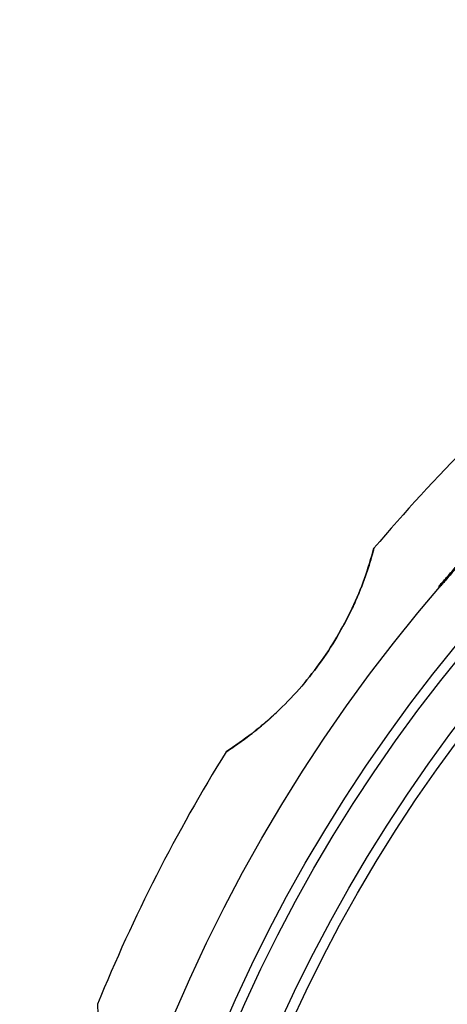
# Model space of a CAD drawing. Units: millimetres. Extents: x 0 to 297, y -2 to 208.
# Drawn here: x 209 to 213, y 145 to 155 of the extents above; entities that cross this region are included whole.
import ezdxf

# ---------------------------------------------------------------- set-up
doc = ezdxf.new("R2010")
doc.units = ezdxf.units.MM

msp = doc.modelspace()

# ---------------------------------------------------------------- linework, layer by layer
at = {"color": 7, "linetype": 'Continuous', "lineweight": 25}
msp.add_line((212.9646, 149.0264), (212.9646, 149.0418), dxfattribs=at)
for radius in [16.25, 16.25, 16.25, 16.25, 15.75, 15.65, 15.65, 15.25, 15.15, 13, 13, 12.5, 12.5, 12.5, 12.5]:
    msp.add_circle((225.2914, 138.4381), radius, dxfattribs=at)
for start, end in [(130.23262, 139.76738), (130.23262, 139.76738), (148.23262, 157.76738), (148.23262, 157.76738)]:
    msp.add_arc((225.2914, 138.4381), 17, start, end, dxfattribs=at)
for points, knots in [([(212.9646, 149.0418), (212.9652, 149.0425), (212.9664, 149.0439), (212.9764, 149.0555), (212.9926, 149.0743), (213.0156, 149.1007), (213.0594, 149.1511), (213.1398, 149.2425), (213.2608, 149.3772), (213.4016, 149.5304), (213.5012, 149.6352), (213.5538, 149.6905)], [0, 0, 0, 0, 0.0597157, 0.1172507, 0.1740611, 0.231658, 0.2914929, 0.443379, 0.6194827, 0.7989212, 1, 1, 1, 1]), ([(213.5538, 149.6905), (213.5236, 149.6588), (213.4645, 149.5969), (213.379, 149.5055), (213.2986, 149.4183), (213.1854, 149.2937), (213.0875, 149.1833), (213.0211, 149.1071), (212.9914, 149.0728), (212.9691, 149.0469), (212.9661, 149.0435), (212.9646, 149.0418)], [0, 0, 0, 0, 0.115859, 0.226664, 0.333313, 0.436809, 0.696499, 0.766743, 0.834443, 0.918166, 1, 1, 1, 1]), ([(213.5538, 149.676), (213.5267, 149.6476), (213.4743, 149.5926), (213.3993, 149.5126), (213.312, 149.4182), (213.1821, 149.2755), (213.0632, 149.1405), (212.9992, 149.0665), (212.9782, 149.0422), (212.9665, 149.0287), (212.9653, 149.0272), (212.9646, 149.0264)], [0, 0, 0, 0, 0.103807, 0.200505, 0.290507, 0.446866, 0.72985, 0.806183, 0.882881, 0.941117, 1, 1, 1, 1]), ([(212.9646, 149.0264), (212.9652, 149.0272), (212.9665, 149.0286), (212.9767, 149.0405), (212.9931, 149.0595), (213.0228, 149.0939), (213.0732, 149.1517), (213.1484, 149.2369), (213.2368, 149.3355), (213.3341, 149.4423), (213.441, 149.5575), (213.5153, 149.6355), (213.5538, 149.676)], [0, 0, 0, 0, 0.054057, 0.107966, 0.16316, 0.220977, 0.333178, 0.455683, 0.580407, 0.715449, 0.852363, 1, 1, 1, 1]), ([(210.8381, 147.3881), (210.8822, 147.4171), (210.9695, 147.4746), (211.0971, 147.5699), (211.2207, 147.671), (211.38, 147.8143), (211.568, 148.0073), (211.7717, 148.2607), (211.9498, 148.5328), (212.1004, 148.8196), (212.2263, 149.1177), (212.284, 149.3173), (212.3131, 149.4183)], [0, 0, 0, 0, 0.064747, 0.128401, 0.19129, 0.253755, 0.378603, 0.500066, 0.621487, 0.746377, 0.87164, 1, 1, 1, 1]), ([(212.3131, 149.4183), (212.2992, 149.3674), (212.2715, 149.2666), (212.2202, 149.1158), (212.1623, 148.967), (212.0752, 148.7713), (211.9498, 148.5328), (211.7717, 148.2608), (211.568, 148.0073), (211.3418, 147.7755), (211.0972, 147.5636), (210.9252, 147.4471), (210.8381, 147.3881)], [0, 0, 0, 0, 0.064747, 0.128401, 0.19129, 0.253755, 0.378603, 0.500066, 0.621487, 0.746377, 0.87164, 1, 1, 1, 1]), ([(209.5553, 144.8704), (209.5577, 144.8177), (209.5625, 144.7133), (209.5604, 144.554), (209.5513, 144.3946), (209.5289, 144.1815), (209.4833, 143.9159), (209.3981, 143.6022), (209.2826, 143.2981), (209.1391, 143.0078), (208.972, 142.7307), (208.8444, 142.5667), (208.7798, 142.4838)], [0, 0, 0, 0, 0.064747, 0.128401, 0.19129, 0.253755, 0.378603, 0.500066, 0.621487, 0.746377, 0.87164, 1, 1, 1, 1])]:
    msp.add_open_spline(points, degree=3, knots=knots, dxfattribs=at)

doc.saveas('drawing.dxf')
